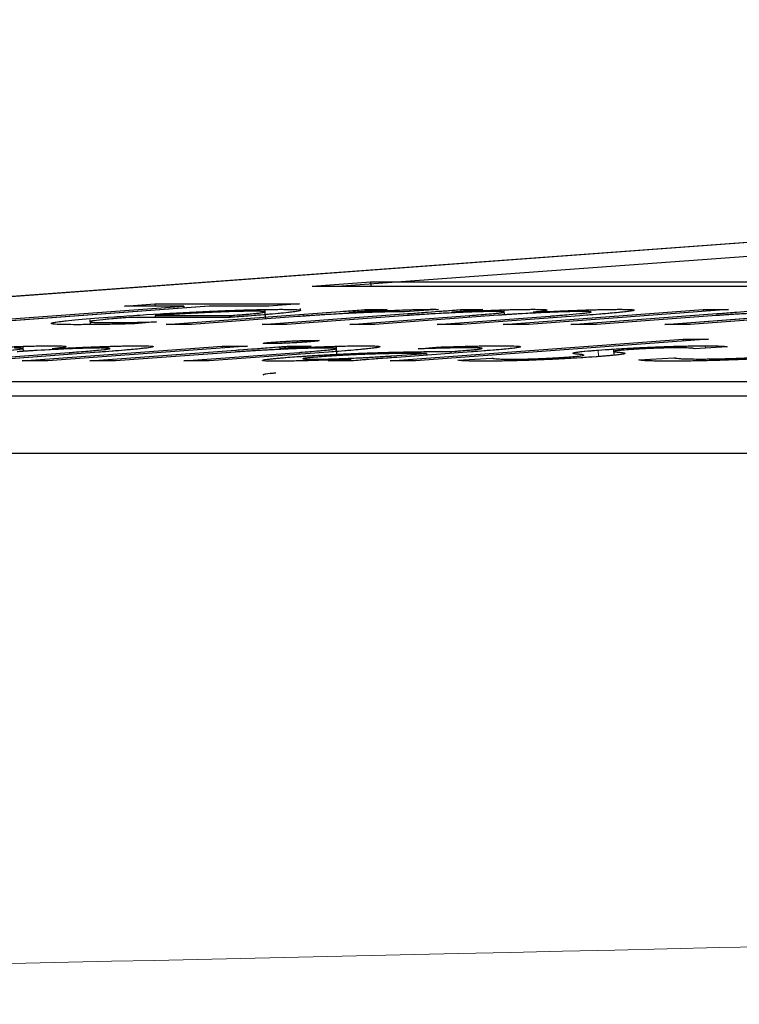
# Model space of a CAD drawing. Units: millimetres. Extents: x 11 to 501, y 5 to 275.
# Drawn here: x 208 to 209, y 153 to 154 of the extents above; entities that cross this region are included whole.
import ezdxf

# ---------------------------------------------------------------- set-up
doc = ezdxf.new("R2010")
doc.units = ezdxf.units.MM
doc.linetypes.add('PHANTOM', pattern=[12.7, 6.35, -1.27, 1.27, -1.27, 1.27, -1.27])
doc.layers.add('FORMAT', color=7, linetype='Continuous')

msp = doc.modelspace()

# ---------------------------------------------------------------- linework, layer by layer
at = {"color": 7, "linetype": 'Continuous', "lineweight": 25}
for p, q in [((207.15426, 153.44796), (211.24257, 153.74934)), ((211.24319, 153.73686), (208.25184, 153.51635)), ((208.22606, 153.51635), (208.27717, 153.52012)), ((208.27717, 153.52012), (215.16009, 153.52012)), ((208.27717, 153.52012), (208.27735, 153.51635)), ((208.22606, 153.51635), (213.54282, 153.51635)), ((207.8972, 153.48308), (208.11375, 153.49904)), ((208.13603, 153.49904), (207.91948, 153.48308)), ((208.06188, 153.49904), (208.08857, 153.50101)), ((208.11375, 153.49904), (208.06188, 153.49904)), ((208.08857, 153.50101), (208.21488, 153.50101)), ((208.08857, 153.50101), (208.08866, 153.49904)), ((208.11375, 153.49904), (208.11383, 153.4974)), ((208.18819, 153.49904), (208.13603, 153.49904)), ((208.18528, 153.48785), (208.18489, 153.4956)), ((208.21488, 153.50101), (208.18819, 153.49904)), ((208.21592, 153.49574), (208.21586, 153.49694)), ((208.29163, 153.49595), (208.25814, 153.49343)), ((208.25814, 153.49343), (208.25918, 153.49343)), ((208.27212, 153.49595), (208.29163, 153.49595)), ((208.27212, 153.49595), (208.27219, 153.49449)), ((208.33663, 153.49617), (208.30663, 153.49396)), ((208.37531, 153.49595), (208.34825, 153.49388)), ((208.34825, 153.49388), (208.34899, 153.49388)), ((208.35585, 153.49595), (208.37531, 153.49595)), ((208.35585, 153.49595), (208.35592, 153.49447)), ((208.39313, 153.48308), (208.56778, 153.49595)), ((208.39407, 153.49141), (208.39387, 153.49547)), ((208.59006, 153.49595), (208.41541, 153.48308)), ((208.41927, 153.49367), (208.41981, 153.49367)), ((208.56778, 153.49595), (208.59006, 153.49595)), ((208.56778, 153.49595), (208.56786, 153.49431)), ((208.03166, 153.48695), (208.03186, 153.48291)), ((208.1518, 153.48909), (208.06574, 153.48909)), ((208.09005, 153.48528), (208.07111, 153.48361)), ((208.08873, 153.49076), (208.15379, 153.49076)), ((208.08873, 153.49076), (208.08882, 153.48909)), ((208.0985, 153.48308), (208.21872, 153.49194)), ((208.21364, 153.48994), (208.12054, 153.48308)), ((208.15379, 153.49076), (208.15387, 153.48923)), ((208.18219, 153.48308), (208.30958, 153.49247)), ((208.30933, 153.49084), (208.20397, 153.48308)), ((208.25891, 153.48308), (208.36356, 153.49079)), ((208.38858, 153.49103), (208.28069, 153.48308)), ((208.33538, 153.48308), (208.43425, 153.49037)), ((208.46005, 153.49066), (208.35716, 153.48308)), ((208.45231, 153.48308), (208.57971, 153.49247)), ((208.57959, 153.49082), (208.47459, 153.48308)), ((208.53436, 153.48308), (208.63507, 153.4905)), ((208.66094, 153.49076), (208.55664, 153.48308)), ((208.12054, 153.48308), (208.0985, 153.48308)), ((208.20397, 153.48308), (208.18219, 153.48308)), ((208.28069, 153.48308), (208.25891, 153.48308)), ((208.35716, 153.48308), (208.33538, 153.48308)), ((208.41541, 153.48308), (208.39313, 153.48308)), ((208.47459, 153.48308), (208.45231, 153.48308)), ((208.55664, 153.48308), (208.53436, 153.48308)), ((208.2941, 153.45118), (208.55037, 153.47007)), ((208.57265, 153.47007), (208.31638, 153.45118)), ((208.55037, 153.47007), (208.57265, 153.47007)), ((208.55037, 153.47007), (208.55045, 153.46844)), ((208.03953, 153.45877), (207.93664, 153.45118)), ((207.9726, 153.45118), (208.14725, 153.46406)), ((207.97354, 153.45952), (207.97334, 153.46357)), ((208.16953, 153.46406), (207.99488, 153.45118)), ((207.99874, 153.46177), (207.99928, 153.46177)), ((208.03178, 153.45118), (208.15918, 153.46057)), ((208.15906, 153.45892), (208.05406, 153.45118)), ((208.11384, 153.45118), (208.21454, 153.4586)), ((208.24041, 153.45887), (208.13612, 153.45118)), ((208.14725, 153.46406), (208.16953, 153.46406)), ((208.14725, 153.46406), (208.14733, 153.46242)), ((208.2252, 153.46406), (208.19757, 153.46193)), ((208.19757, 153.46193), (208.19806, 153.46193)), ((208.20544, 153.46406), (208.2252, 153.46406)), ((208.20544, 153.46406), (208.20552, 153.46254)), ((208.2477, 153.45572), (208.24731, 153.46349)), ((208.36542, 153.45908), (208.30007, 153.45426)), ((208.31866, 153.46166), (208.33449, 153.4632)), ((208.34733, 153.45937), (208.35099, 153.45964)), ((208.34733, 153.45937), (208.34741, 153.45775)), ((208.48948, 153.46102), (208.48973, 153.4561)), ((208.58898, 153.46355), (208.5603, 153.46185)), ((207.91485, 153.45118), (208.01373, 153.45847)), ((207.99488, 153.45118), (207.9726, 153.45118)), ((208.05406, 153.45118), (208.03178, 153.45118)), ((208.13612, 153.45118), (208.11384, 153.45118)), ((208.24001, 153.45118), (208.26027, 153.45281)), ((208.26026, 153.45118), (208.24001, 153.45118)), ((208.26027, 153.45281), (208.25953, 153.45281)), ((208.31638, 153.45118), (208.2941, 153.45118)), ((208.29555, 153.45552), (208.3259, 153.45775)), ((208.3259, 153.45775), (208.32598, 153.45617)), ((208.35349, 153.45179), (208.38323, 153.45357)), ((208.51161, 153.45206), (208.54226, 153.45387)), ((213.97615, 153.43289), (207.09324, 153.43289)), ((213.97677, 153.42042), (207.09385, 153.42042)), ((207.09632, 153.37051), (213.97924, 153.37051))]:
    msp.add_line(p, q, dxfattribs=at)
for points, knots in [([(208.04734, 153.4893), (208.06217, 153.49033), (208.09042, 153.49229), (208.13606, 153.49463), (208.17453, 153.49602), (208.19068, 153.49617), (208.19906, 153.49625)], [0, 0, 0, 0, 0.298905, 0.569068, 0.776322, 1, 1, 1, 1]), ([(208.17454, 153.49457), (208.17016, 153.49453), (208.16185, 153.49446), (208.14423, 153.49385), (208.12552, 153.49298), (208.10649, 153.49193), (208.09452, 153.49114), (208.08873, 153.49076)], [0, 0, 0, 0, 0.210723, 0.400075, 0.58453, 0.799112, 1, 1, 1, 1]), ([(208.15379, 153.49076), (208.15983, 153.49123), (208.17238, 153.49219), (208.18307, 153.49336), (208.18572, 153.4941), (208.18313, 153.4945), (208.17755, 153.49455), (208.17454, 153.49457)], [0, 0, 0, 0, 0.246169, 0.512521, 0.657394, 0.814806, 1, 1, 1, 1]), ([(208.19906, 153.49625), (208.20493, 153.49619), (208.21572, 153.49608), (208.21694, 153.49506), (208.20735, 153.49362), (208.19032, 153.49195), (208.17478, 153.49075), (208.16738, 153.49018)], [0, 0, 0, 0, 0.229269, 0.422093, 0.603318, 0.810823, 1, 1, 1, 1]), ([(208.21872, 153.49194), (208.22939, 153.49273), (208.24753, 153.49407), (208.26495, 153.4954), (208.27212, 153.49595)], [0, 0, 0, 0, 0.589003, 1, 1, 1, 1]), ([(208.30014, 153.49404), (208.29527, 153.49399), (208.28569, 153.49388), (208.26566, 153.49308), (208.24654, 153.49211), (208.23527, 153.4914), (208.22941, 153.49103)], [0, 0, 0, 0, 0.274319, 0.539788, 0.760814, 1, 1, 1, 1]), ([(208.25918, 153.49343), (208.26713, 153.49388), (208.28243, 153.49474), (208.3036, 153.49564), (208.3204, 153.49616), (208.3277, 153.49622), (208.33136, 153.49625)], [0, 0, 0, 0, 0.300929, 0.579124, 0.789455, 1, 1, 1, 1]), ([(208.30663, 153.49396), (208.30566, 153.49398), (208.30382, 153.49403), (208.30133, 153.49404), (208.30014, 153.49404)], [0, 0, 0, 0, 0.5255574, 1, 1, 1, 1]), ([(208.30958, 153.49247), (208.31883, 153.49315), (208.33456, 153.49431), (208.34963, 153.49547), (208.35585, 153.49595)], [0, 0, 0, 0, 0.5875009, 1, 1, 1, 1]), ([(208.38604, 153.49433), (208.38167, 153.49428), (208.37308, 153.49418), (208.3514, 153.49336), (208.33597, 153.4925), (208.32667, 153.49199)], [0, 0, 0, 0, 0.292576, 0.573527, 1, 1, 1, 1]), ([(208.33136, 153.49625), (208.33256, 153.49624), (208.33461, 153.49624), (208.33603, 153.49619), (208.33663, 153.49617)], [0, 0, 0, 0, 0.582529, 1, 1, 1, 1]), ([(208.34899, 153.49388), (208.35578, 153.49422), (208.36975, 153.49492), (208.38933, 153.49569), (208.40682, 153.49617), (208.41514, 153.49622), (208.41959, 153.49625)], [0, 0, 0, 0, 0.248959, 0.512218, 0.738897, 1, 1, 1, 1]), ([(208.36356, 153.49079), (208.37045, 153.49132), (208.38319, 153.4923), (208.39381, 153.49351), (208.39465, 153.49423), (208.38899, 153.4943), (208.38604, 153.49433)], [0, 0, 0, 0, 0.318432, 0.588308, 0.785421, 1, 1, 1, 1]), ([(208.46148, 153.49433), (208.45751, 153.49429), (208.4497, 153.4942), (208.42978, 153.49348), (208.41517, 153.49269), (208.40628, 153.4922)], [0, 0, 0, 0, 0.287557, 0.566152, 1, 1, 1, 1]), ([(208.41959, 153.49625), (208.42344, 153.4962), (208.43089, 153.49612), (208.43222, 153.49546), (208.42813, 153.49462), (208.42225, 153.49399), (208.41927, 153.49367)], [0, 0, 0, 0, 0.292609, 0.56627, 0.780407, 1, 1, 1, 1]), ([(208.41981, 153.49367), (208.42703, 153.49404), (208.43936, 153.49467), (208.45126, 153.49515), (208.45619, 153.49534)], [0, 0, 0, 0, 0.585675, 1, 1, 1, 1]), ([(208.43425, 153.49037), (208.43992, 153.49079), (208.45042, 153.49159), (208.46245, 153.49267), (208.46985, 153.49357), (208.47065, 153.49423), (208.46463, 153.4943), (208.46148, 153.49433)], [0, 0, 0, 0, 0.234741, 0.434558, 0.606769, 0.79434, 1, 1, 1, 1]), ([(208.45619, 153.49534), (208.46446, 153.49563), (208.48017, 153.49617), (208.49062, 153.49622), (208.49557, 153.49625)], [0, 0, 0, 0, 0.526405, 1, 1, 1, 1]), ([(208.49557, 153.49625), (208.49848, 153.49622), (208.50466, 153.49617), (208.50854, 153.49569), (208.50621, 153.49487), (208.49709, 153.49373), (208.48187, 153.49232), (208.46782, 153.49125), (208.46005, 153.49066)], [0, 0, 0, 0, 0.130633, 0.27725, 0.442271, 0.593697, 0.775508, 1, 1, 1, 1]), ([(208.57971, 153.49247), (208.58895, 153.49315), (208.60468, 153.49431), (208.61975, 153.49547), (208.62597, 153.49595)], [0, 0, 0, 0, 0.587501, 1, 1, 1, 1]), ([(208.65833, 153.49431), (208.65378, 153.49426), (208.64489, 153.49417), (208.62724, 153.49353), (208.61064, 153.49276), (208.60085, 153.49219), (208.59598, 153.49191)], [0, 0, 0, 0, 0.291708, 0.569741, 0.785796, 1, 1, 1, 1]), ([(208.01958, 153.48281), (208.01361, 153.48286), (208.00231, 153.48294), (207.99628, 153.48374), (208.00065, 153.48506), (208.01746, 153.48698), (208.03703, 153.4885), (208.04734, 153.4893)], [0, 0, 0, 0, 0.202329, 0.383342, 0.555986, 0.765994, 1, 1, 1, 1]), ([(208.06574, 153.48909), (208.05887, 153.48855), (208.04624, 153.48757), (208.03445, 153.48628), (208.03042, 153.48532), (208.03444, 153.48472), (208.04284, 153.48465), (208.04715, 153.48462)], [0, 0, 0, 0, 0.225862, 0.415612, 0.587918, 0.788781, 1, 1, 1, 1]), ([(208.04715, 153.48462), (208.05488, 153.48465), (208.06716, 153.48469), (208.08386, 153.48512), (208.09005, 153.48528)], [0, 0, 0, 0, 0.629855, 1, 1, 1, 1]), ([(208.16738, 153.49018), (208.16414, 153.48994), (208.15909, 153.48958), (208.15373, 153.48922), (208.1518, 153.48909)], [0, 0, 0, 0, 0.640038, 1, 1, 1, 1]), ([(208.22941, 153.49103), (208.2265, 153.49084), (208.22106, 153.49048), (208.216, 153.49011), (208.21364, 153.48994)], [0, 0, 0, 0, 0.53418, 1, 1, 1, 1]), ([(208.32667, 153.49199), (208.32328, 153.49178), (208.31713, 153.49141), (208.31174, 153.49102), (208.30933, 153.49084)], [0, 0, 0, 0, 0.550789, 1, 1, 1, 1]), ([(208.40628, 153.4922), (208.40294, 153.492), (208.39671, 153.49161), (208.39116, 153.49122), (208.38858, 153.49103)], [0, 0, 0, 0, 0.534593, 1, 1, 1, 1]), ([(208.59598, 153.49191), (208.5929, 153.49172), (208.58712, 153.49136), (208.58199, 153.49099), (208.57959, 153.49082)], [0, 0, 0, 0, 0.531939, 1, 1, 1, 1]), ([(208.07111, 153.48361), (208.06191, 153.48338), (208.04208, 153.48289), (208.02743, 153.48284), (208.01958, 153.48281)], [0, 0, 0, 0, 0.463963, 1, 1, 1, 1]), ([(208.22125, 153.46768), (208.21852, 153.46749), (208.21316, 153.46711), (208.20349, 153.46663), (208.19436, 153.46631), (208.18727, 153.46621), (208.18306, 153.46631), (208.18301, 153.46663), (208.18652, 153.46711), (208.19122, 153.46749), (208.19364, 153.46768)], [0, 0, 0, 0, 0.125049, 0.244565, 0.368728, 0.508957, 0.636317, 0.755364, 0.874447, 1, 1, 1, 1]), ([(208.19364, 153.46768), (208.1965, 153.46788), (208.20206, 153.46826), (208.21178, 153.46874), (208.2208, 153.46907), (208.22786, 153.46917), (208.23209, 153.46907), (208.23224, 153.46874), (208.22853, 153.46825), (208.22373, 153.46787), (208.22125, 153.46768)], [0, 0, 0, 0, 0.127671, 0.248674, 0.370401, 0.501214, 0.633506, 0.753396, 0.872632, 1, 1, 1, 1]), ([(207.92847, 153.46198), (207.93525, 153.46233), (207.94922, 153.46303), (207.9688, 153.46379), (207.98629, 153.46427), (207.99461, 153.46432), (207.99906, 153.46435)], [0, 0, 0, 0, 0.248959, 0.512218, 0.738897, 1, 1, 1, 1]), ([(207.94303, 153.4589), (207.94992, 153.45943), (207.96266, 153.46041), (207.97328, 153.46161), (207.97412, 153.46233), (207.96846, 153.4624), (207.96552, 153.46244)], [0, 0, 0, 0, 0.318432, 0.588308, 0.785421, 1, 1, 1, 1]), ([(207.98575, 153.46031), (207.98242, 153.4601), (207.97618, 153.45972), (207.97064, 153.45932), (207.96805, 153.45913)], [0, 0, 0, 0, 0.534593, 1, 1, 1, 1]), ([(208.04095, 153.46244), (208.03698, 153.46239), (208.02917, 153.46231), (208.00925, 153.46158), (207.99464, 153.46079), (207.98575, 153.46031)], [0, 0, 0, 0, 0.287557, 0.566152, 1, 1, 1, 1]), ([(207.99906, 153.46435), (208.00291, 153.46431), (208.01036, 153.46422), (208.01169, 153.46356), (208.0076, 153.46272), (208.00172, 153.46209), (207.99874, 153.46177)], [0, 0, 0, 0, 0.292609, 0.56627, 0.780407, 1, 1, 1, 1]), ([(207.99928, 153.46177), (208.00651, 153.46214), (208.01884, 153.46277), (208.03073, 153.46325), (208.03567, 153.46345)], [0, 0, 0, 0, 0.585675, 1, 1, 1, 1]), ([(208.01373, 153.45847), (208.0194, 153.4589), (208.0299, 153.45969), (208.04192, 153.46077), (208.04932, 153.46167), (208.05013, 153.46234), (208.0441, 153.4624), (208.04095, 153.46244)], [0, 0, 0, 0, 0.234741, 0.434558, 0.606769, 0.79434, 1, 1, 1, 1]), ([(208.03567, 153.46345), (208.04393, 153.46373), (208.05964, 153.46428), (208.07009, 153.46433), (208.07504, 153.46435)], [0, 0, 0, 0, 0.526405, 1, 1, 1, 1]), ([(208.07504, 153.46435), (208.07795, 153.46433), (208.08414, 153.46427), (208.08801, 153.4638), (208.08568, 153.46298), (208.07657, 153.46184), (208.06134, 153.46042), (208.04729, 153.45935), (208.03953, 153.45877)], [0, 0, 0, 0, 0.130633, 0.27725, 0.442271, 0.593697, 0.775508, 1, 1, 1, 1]), ([(208.17545, 153.46002), (208.17238, 153.45983), (208.16659, 153.45947), (208.16146, 153.45909), (208.15906, 153.45892)], [0, 0, 0, 0, 0.531939, 1, 1, 1, 1]), ([(208.15918, 153.46057), (208.16842, 153.46125), (208.18415, 153.46242), (208.19923, 153.46358), (208.20544, 153.46406)], [0, 0, 0, 0, 0.587501, 1, 1, 1, 1]), ([(208.23781, 153.46241), (208.23326, 153.46236), (208.22437, 153.46227), (208.20671, 153.46163), (208.19011, 153.46086), (208.18033, 153.4603), (208.17545, 153.46002)], [0, 0, 0, 0, 0.291708, 0.569741, 0.785796, 1, 1, 1, 1]), ([(208.19806, 153.46193), (208.20494, 153.46228), (208.2195, 153.46301), (208.23979, 153.46377), (208.25808, 153.46426), (208.26685, 153.46432), (208.27146, 153.46435)], [0, 0, 0, 0, 0.24107, 0.510355, 0.742818, 1, 1, 1, 1]), ([(208.20874, 153.45459), (208.21399, 153.45496), (208.22415, 153.45568), (208.24157, 153.45668), (208.2593, 153.45753), (208.28447, 153.4585), (208.31656, 153.45927), (208.33627, 153.45934), (208.34733, 153.45937)], [0, 0, 0, 0, 0.108676, 0.210394, 0.312018, 0.420141, 0.674495, 1, 1, 1, 1]), ([(208.21454, 153.4586), (208.22173, 153.45915), (208.23522, 153.46018), (208.24625, 153.46139), (208.24798, 153.46204), (208.24523, 153.46236), (208.24039, 153.46239), (208.23781, 153.46241)], [0, 0, 0, 0, 0.300713, 0.564163, 0.69682, 0.837767, 1, 1, 1, 1]), ([(208.27146, 153.46435), (208.27457, 153.46433), (208.28118, 153.46427), (208.28601, 153.46382), (208.28478, 153.46303), (208.27654, 153.46191), (208.26194, 153.46051), (208.24806, 153.45945), (208.24041, 153.45887)], [0, 0, 0, 0, 0.135499, 0.287591, 0.455328, 0.605334, 0.782491, 1, 1, 1, 1]), ([(208.3636, 153.46262), (208.35636, 153.46257), (208.34373, 153.46247), (208.32616, 153.4619), (208.31866, 153.46166)], [0, 0, 0, 0, 0.573448, 1, 1, 1, 1]), ([(208.33449, 153.4632), (208.34607, 153.46356), (208.36787, 153.46423), (208.38315, 153.46431), (208.39031, 153.46435)], [0, 0, 0, 0, 0.53107, 1, 1, 1, 1]), ([(208.35099, 153.45964), (208.35554, 153.45999), (208.36529, 153.46073), (208.37384, 153.46166), (208.37527, 153.46225), (208.37202, 153.46257), (208.36661, 153.4626), (208.3636, 153.46262)], [0, 0, 0, 0, 0.2187, 0.468881, 0.614731, 0.785444, 1, 1, 1, 1]), ([(208.39031, 153.46435), (208.39474, 153.46433), (208.40284, 153.46428), (208.40863, 153.46385), (208.40839, 153.46319), (208.40191, 153.46217), (208.38752, 153.46076), (208.37286, 153.45965), (208.36542, 153.45908)], [0, 0, 0, 0, 0.181934, 0.33318, 0.466462, 0.592949, 0.793207, 1, 1, 1, 1]), ([(208.4591, 153.45693), (208.45683, 153.45716), (208.45273, 153.45758), (208.4551, 153.45854), (208.46338, 153.45957), (208.47191, 153.46024), (208.47613, 153.46057)], [0, 0, 0, 0, 0.346019, 0.62357, 0.813848, 1, 1, 1, 1]), ([(208.49471, 153.45866), (208.49683, 153.45842), (208.50069, 153.458), (208.49848, 153.45704), (208.48895, 153.45592), (208.47924, 153.45516), (208.47419, 153.45477)], [0, 0, 0, 0, 0.326275, 0.59371, 0.788768, 1, 1, 1, 1]), ([(208.47613, 153.46057), (208.48448, 153.46114), (208.50123, 153.46227), (208.52903, 153.46352), (208.55276, 153.46424), (208.56379, 153.46431), (208.56969, 153.46435)], [0, 0, 0, 0, 0.257657, 0.51671, 0.741325, 1, 1, 1, 1]), ([(208.50097, 153.46084), (208.4976, 153.46057), (208.49075, 153.46001), (208.48829, 153.45919), (208.49207, 153.45888), (208.49471, 153.45866)], [0, 0, 0, 0, 0.2269485, 0.4615467, 1, 1, 1, 1]), ([(208.54534, 153.4626), (208.54289, 153.46258), (208.53832, 153.46256), (208.52956, 153.46233), (208.5201, 153.46197), (208.50993, 153.46145), (208.50396, 153.46104), (208.50097, 153.46084)], [0, 0, 0, 0, 0.2296966, 0.4282536, 0.6059471, 0.8023282, 1, 1, 1, 1]), ([(208.5603, 153.46185), (208.55935, 153.46206), (208.55739, 153.46249), (208.54944, 153.46256), (208.54534, 153.4626)], [0, 0, 0, 0, 0.484136, 1, 1, 1, 1]), ([(208.56969, 153.46435), (208.5755, 153.4643), (208.585, 153.46423), (208.58787, 153.46374), (208.58898, 153.46355)], [0, 0, 0, 0, 0.611708, 1, 1, 1, 1]), ([(208.1961, 153.45089), (208.19225, 153.45092), (208.18504, 153.45098), (208.18154, 153.4515), (208.18425, 153.4523), (208.19314, 153.45336), (208.20355, 153.45418), (208.20874, 153.45459)], [0, 0, 0, 0, 0.2222, 0.415724, 0.594217, 0.797447, 1, 1, 1, 1]), ([(208.25953, 153.45281), (208.25343, 153.45252), (208.24057, 153.45193), (208.217, 153.45111), (208.20426, 153.45098), (208.1961, 153.45089)], [0, 0, 0, 0, 0.244395, 0.515834, 1, 1, 1, 1]), ([(208.23462, 153.45485), (208.23126, 153.45459), (208.22503, 153.45411), (208.2192, 153.45348), (208.21709, 153.45299), (208.21893, 153.45267), (208.22316, 153.45264), (208.22533, 153.45262)], [0, 0, 0, 0, 0.218754, 0.406732, 0.580533, 0.784735, 1, 1, 1, 1]), ([(208.22533, 153.45262), (208.22999, 153.45266), (208.23877, 153.45274), (208.25586, 153.45334), (208.27114, 153.45403), (208.27993, 153.45453), (208.28419, 153.45477)], [0, 0, 0, 0, 0.318312, 0.59895, 0.805224, 1, 1, 1, 1]), ([(208.3259, 153.45775), (208.31363, 153.45774), (208.29867, 153.45772), (208.27266, 153.45692), (208.25995, 153.4564), (208.24649, 153.45568), (208.23872, 153.45514), (208.23462, 153.45485)], [0, 0, 0, 0, 0.5382997, 0.6556267, 0.7657226, 0.8762164, 1, 1, 1, 1]), ([(208.30007, 153.45426), (208.29188, 153.45366), (208.27795, 153.45262), (208.26542, 153.4516), (208.26026, 153.45118)], [0, 0, 0, 0, 0.5879252, 1, 1, 1, 1]), ([(208.28419, 153.45477), (208.28646, 153.45491), (208.29044, 153.45515), (208.29401, 153.45541), (208.29555, 153.45552)], [0, 0, 0, 0, 0.567553, 1, 1, 1, 1]), ([(208.37602, 153.45092), (208.36942, 153.45096), (208.35835, 153.45103), (208.35489, 153.45157), (208.35349, 153.45179)], [0, 0, 0, 0, 0.59624, 1, 1, 1, 1]), ([(208.47419, 153.45477), (208.46535, 153.45417), (208.44784, 153.45298), (208.41852, 153.4517), (208.39409, 153.45102), (208.38238, 153.45095), (208.37602, 153.45092)], [0, 0, 0, 0, 0.256618, 0.508817, 0.733528, 1, 1, 1, 1]), ([(208.38323, 153.45357), (208.38441, 153.4533), (208.38666, 153.45279), (208.39568, 153.45269), (208.39997, 153.45264)], [0, 0, 0, 0, 0.5252905, 1, 1, 1, 1]), ([(208.39997, 153.45264), (208.4029, 153.45266), (208.40826, 153.45268), (208.41821, 153.45292), (208.42875, 153.45332), (208.43998, 153.45388), (208.44649, 153.45433), (208.44976, 153.45456)], [0, 0, 0, 0, 0.2444053, 0.4468673, 0.6208593, 0.8090705, 1, 1, 1, 1]), ([(208.44976, 153.45456), (208.45341, 153.45485), (208.46072, 153.45542), (208.46416, 153.45609), (208.46302, 153.45656), (208.46051, 153.4568), (208.4591, 153.45693)], [0, 0, 0, 0, 0.234507, 0.4697, 0.701717, 1, 1, 1, 1]), ([(208.53859, 153.45089), (208.53003, 153.45096), (208.51651, 153.45108), (208.51292, 153.45179), (208.51161, 153.45206)], [0, 0, 0, 0, 0.633303, 1, 1, 1, 1]), ([(208.66892, 153.45608), (208.65769, 153.45532), (208.63495, 153.45378), (208.59655, 153.45204), (208.56303, 153.45104), (208.54721, 153.45094), (208.53859, 153.45089)], [0, 0, 0, 0, 0.247791, 0.501746, 0.728615, 1, 1, 1, 1]), ([(208.54226, 153.45387), (208.54381, 153.45357), (208.54698, 153.45296), (208.55821, 153.45284), (208.56393, 153.45278)], [0, 0, 0, 0, 0.489947, 1, 1, 1, 1]), ([(208.56393, 153.45278), (208.56782, 153.4528), (208.57498, 153.45283), (208.58804, 153.45313), (208.60108, 153.45357), (208.61582, 153.45422), (208.63186, 153.45509), (208.64183, 153.45579), (208.6466, 153.45613)], [0, 0, 0, 0, 0.198479, 0.364843, 0.508943, 0.639113, 0.82722, 1, 1, 1, 1]), ([(208.18325, 153.43912), (208.18362, 153.43934), (208.18443, 153.4398), (208.19093, 153.44049), (208.19439, 153.44085)], [0, 0, 0, 0, 0.468059, 1, 1, 1, 1])]:
    msp.add_open_spline(points, degree=3, knots=knots, dxfattribs=at)
at = {"color": 7, "linetype": 'PHANTOM', "lineweight": 18}
msp.add_open_spline([(203.16262, 153.03975), (203.1773, 153.03975), (203.20142, 153.03976), (203.24854, 153.03974), (203.29076, 153.03977), (203.34267, 153.0394), (203.399, 153.03628), (203.44084, 153.03014), (203.47278, 153.02318), (203.49808, 153.01655), (203.52346, 153.00928), (203.55056, 153.00135), (203.58348, 152.99253), (203.62755, 152.98215), (203.69078, 152.96953), (203.77623, 152.95614), (203.88874, 152.94255), (204.01628, 152.93069), (204.21065, 152.91674), (204.49865, 152.90286), (204.93791, 152.89173), (205.40586, 152.88808), (205.87006, 152.88991), (206.28836, 152.8941), (206.74198, 152.90068), (207.22898, 152.90933), (207.76462, 152.92011), (208.38828, 152.93389), (209.06868, 152.94965), (209.78496, 152.96649), (210.53537, 152.98376), (211.30068, 153.00032), (212.09462, 153.01567), (212.8524, 153.02773), (213.51299, 153.03524), (214.06672, 153.039), (214.44359, 153.03975), (214.8179, 153.03974), (215.28687, 153.03975), (215.69034, 153.03975), (215.94384, 153.03975)], degree=3, knots=[0, 0, 0, 0, 0.0305672, 0.0502565, 0.059067, 0.0757867, 0.1038512, 0.1328438, 0.150316, 0.1687911, 0.1864838, 0.2032334, 0.2219455, 0.2426515, 0.2665491, 0.2965335, 0.3210908, 0.3477726, 0.3708964, 0.4151649, 0.4578902, 0.4999811, 0.524836, 0.5509199, 0.5765268, 0.6019855, 0.6291086, 0.6585683, 0.6935646, 0.7255724, 0.7573493, 0.7951449, 0.8277389, 0.8624869, 0.8953785, 0.9155132, 0.9367067, 0.9465793, 0.9664366, 1, 1, 1, 1], dxfattribs=at)
at = {"layer": 'FORMAT', "linetype": 'PHANTOM', "lineweight": 18}
for p, q in [((207.15426, 153.44796), (211.24257, 153.74934)), ((208.22606, 153.51635), (208.27717, 153.52012)), ((208.27717, 153.52012), (215.16009, 153.52012)), ((208.27717, 153.52012), (208.27735, 153.51635)), ((208.22606, 153.51635), (213.54282, 153.51635)), ((207.8972, 153.48308), (208.11375, 153.49904)), ((208.13603, 153.49904), (207.91948, 153.48308)), ((208.06188, 153.49904), (208.08857, 153.50101)), ((208.11375, 153.49904), (208.06188, 153.49904)), ((208.08857, 153.50101), (208.21488, 153.50101)), ((208.08857, 153.50101), (208.08866, 153.49904)), ((208.11375, 153.49904), (208.11383, 153.4974)), ((208.18819, 153.49904), (208.13603, 153.49904)), ((208.18528, 153.48785), (208.18489, 153.4956)), ((208.21488, 153.50101), (208.18819, 153.49904)), ((208.21592, 153.49574), (208.21586, 153.49694)), ((208.29163, 153.49595), (208.25814, 153.49343)), ((208.25814, 153.49343), (208.25918, 153.49343)), ((208.27212, 153.49595), (208.29163, 153.49595)), ((208.27212, 153.49595), (208.27219, 153.49449)), ((208.33663, 153.49617), (208.30663, 153.49396)), ((208.33136, 153.49625), (208.33138, 153.49578)), ((208.37531, 153.49595), (208.34825, 153.49388)), ((208.34825, 153.49388), (208.34899, 153.49388)), ((208.35585, 153.49595), (208.37531, 153.49595)), ((208.35585, 153.49595), (208.35592, 153.49447)), ((208.39313, 153.48308), (208.56778, 153.49595)), ((208.39407, 153.49141), (208.39387, 153.49547)), ((208.59006, 153.49595), (208.41541, 153.48308)), ((208.41927, 153.49367), (208.41981, 153.49367)), ((208.56778, 153.49595), (208.59006, 153.49595)), ((208.56778, 153.49595), (208.56786, 153.49431)), ((208.03166, 153.48695), (208.03186, 153.48291)), ((208.1518, 153.48909), (208.06574, 153.48909)), ((208.09005, 153.48528), (208.07111, 153.48361)), ((208.08873, 153.49076), (208.15379, 153.49076)), ((208.08873, 153.49076), (208.08882, 153.48909)), ((208.0985, 153.48308), (208.21872, 153.49194)), ((208.21364, 153.48994), (208.12054, 153.48308)), ((208.15379, 153.49076), (208.15387, 153.48923)), ((208.18219, 153.48308), (208.30958, 153.49247)), ((208.30933, 153.49084), (208.20397, 153.48308)), ((208.21872, 153.49194), (208.2188, 153.49031)), ((208.25891, 153.48308), (208.36356, 153.49079)), ((208.38858, 153.49103), (208.28069, 153.48308)), ((208.30958, 153.49247), (208.30966, 153.49087)), ((208.33538, 153.48308), (208.43425, 153.49037)), ((208.46005, 153.49066), (208.35716, 153.48308)), ((208.36356, 153.49079), (208.36363, 153.48919)), ((208.43425, 153.49037), (208.43433, 153.48877)), ((208.45231, 153.48308), (208.57971, 153.49247)), ((208.57959, 153.49082), (208.47459, 153.48308)), ((208.53436, 153.48308), (208.63507, 153.4905)), ((208.66094, 153.49076), (208.55664, 153.48308)), ((208.57971, 153.49247), (208.57979, 153.49083)), ((208.12054, 153.48308), (208.0985, 153.48308)), ((208.20397, 153.48308), (208.18219, 153.48308)), ((208.28069, 153.48308), (208.25891, 153.48308)), ((208.35716, 153.48308), (208.33538, 153.48308)), ((208.41541, 153.48308), (208.39313, 153.48308)), ((208.47459, 153.48308), (208.45231, 153.48308)), ((208.55664, 153.48308), (208.53436, 153.48308)), ((208.2941, 153.45118), (208.55037, 153.47007)), ((208.57265, 153.47007), (208.31638, 153.45118)), ((208.55037, 153.47007), (208.57265, 153.47007)), ((208.55037, 153.47007), (208.55045, 153.46844)), ((208.03953, 153.45877), (207.93664, 153.45118)), ((207.9726, 153.45118), (208.14725, 153.46406)), ((207.97354, 153.45952), (207.97334, 153.46357)), ((208.16953, 153.46406), (207.99488, 153.45118)), ((207.99874, 153.46177), (207.99928, 153.46177)), ((208.03178, 153.45118), (208.15918, 153.46057)), ((208.15906, 153.45892), (208.05406, 153.45118)), ((208.11384, 153.45118), (208.21454, 153.4586)), ((208.24041, 153.45887), (208.13612, 153.45118)), ((208.14725, 153.46406), (208.16953, 153.46406)), ((208.14725, 153.46406), (208.14733, 153.46242)), ((208.15918, 153.46057), (208.15926, 153.45893)), ((208.2252, 153.46406), (208.19757, 153.46193)), ((208.19757, 153.46193), (208.19806, 153.46193)), ((208.20544, 153.46406), (208.2252, 153.46406)), ((208.20544, 153.46406), (208.20552, 153.46254)), ((208.21454, 153.4586), (208.21462, 153.45697)), ((208.2477, 153.45572), (208.24731, 153.46349)), ((208.36542, 153.45908), (208.30007, 153.45426)), ((208.31866, 153.46166), (208.33449, 153.4632)), ((208.34733, 153.45937), (208.35099, 153.45964)), ((208.34733, 153.45937), (208.34741, 153.45775)), ((208.35099, 153.45964), (208.35107, 153.45802)), ((208.47613, 153.46057), (208.47641, 153.45496)), ((208.48948, 153.46102), (208.48973, 153.4561)), ((208.58898, 153.46355), (208.5603, 153.46185)), ((208.56969, 153.46435), (208.56978, 153.46241)), ((207.91485, 153.45118), (208.01373, 153.45847)), ((207.99488, 153.45118), (207.9726, 153.45118)), ((208.01373, 153.45847), (208.01381, 153.45687)), ((208.05406, 153.45118), (208.03178, 153.45118)), ((208.13612, 153.45118), (208.11384, 153.45118)), ((208.24001, 153.45118), (208.26027, 153.45281)), ((208.26026, 153.45118), (208.24001, 153.45118)), ((208.26027, 153.45281), (208.25953, 153.45281)), ((208.31638, 153.45118), (208.2941, 153.45118)), ((208.29555, 153.45552), (208.3259, 153.45775)), ((208.3259, 153.45775), (208.32598, 153.45617)), ((208.35349, 153.45179), (208.38323, 153.45357)), ((208.51161, 153.45206), (208.54226, 153.45387)), ((213.97615, 153.43289), (207.09324, 153.43289)), ((213.97677, 153.42042), (207.09385, 153.42042)), ((207.09632, 153.37051), (213.97924, 153.37051))]:
    msp.add_line(p, q, dxfattribs=at)
for points, knots in [([(208.04734, 153.4893), (208.06217, 153.49033), (208.09042, 153.49229), (208.13606, 153.49463), (208.17453, 153.49602), (208.19068, 153.49617), (208.19906, 153.49625)], [0, 0, 0, 0, 0.298905, 0.569068, 0.776322, 1, 1, 1, 1]), ([(208.17454, 153.49457), (208.17016, 153.49453), (208.16185, 153.49446), (208.14423, 153.49385), (208.12552, 153.49298), (208.10649, 153.49193), (208.09452, 153.49114), (208.08873, 153.49076)], [0, 0, 0, 0, 0.210723, 0.400075, 0.58453, 0.799112, 1, 1, 1, 1]), ([(208.15379, 153.49076), (208.15983, 153.49123), (208.17238, 153.49219), (208.18307, 153.49336), (208.18572, 153.4941), (208.18313, 153.4945), (208.17755, 153.49455), (208.17454, 153.49457)], [0, 0, 0, 0, 0.246169, 0.512521, 0.657394, 0.814806, 1, 1, 1, 1]), ([(208.19906, 153.49625), (208.20493, 153.49619), (208.21572, 153.49608), (208.21694, 153.49506), (208.20735, 153.49362), (208.19032, 153.49195), (208.17478, 153.49075), (208.16738, 153.49018)], [0, 0, 0, 0, 0.229269, 0.422093, 0.603318, 0.810823, 1, 1, 1, 1]), ([(208.21872, 153.49194), (208.22939, 153.49273), (208.24753, 153.49407), (208.26495, 153.4954), (208.27212, 153.49595)], [0, 0, 0, 0, 0.589003, 1, 1, 1, 1]), ([(208.30014, 153.49404), (208.29527, 153.49399), (208.28569, 153.49388), (208.26566, 153.49308), (208.24654, 153.49211), (208.23527, 153.4914), (208.22941, 153.49103)], [0, 0, 0, 0, 0.274319, 0.539788, 0.760814, 1, 1, 1, 1]), ([(208.25918, 153.49343), (208.26713, 153.49388), (208.28243, 153.49474), (208.3036, 153.49564), (208.3204, 153.49616), (208.3277, 153.49622), (208.33136, 153.49625)], [0, 0, 0, 0, 0.300929, 0.579124, 0.789455, 1, 1, 1, 1]), ([(208.30663, 153.49396), (208.30566, 153.49398), (208.30382, 153.49403), (208.30133, 153.49404), (208.30014, 153.49404)], [0, 0, 0, 0, 0.5255574, 1, 1, 1, 1]), ([(208.30958, 153.49247), (208.31883, 153.49315), (208.33456, 153.49431), (208.34963, 153.49547), (208.35585, 153.49595)], [0, 0, 0, 0, 0.5875009, 1, 1, 1, 1]), ([(208.38604, 153.49433), (208.38167, 153.49428), (208.37308, 153.49418), (208.3514, 153.49336), (208.33597, 153.4925), (208.32667, 153.49199)], [0, 0, 0, 0, 0.292576, 0.573527, 1, 1, 1, 1]), ([(208.33136, 153.49625), (208.33256, 153.49624), (208.33461, 153.49624), (208.33603, 153.49619), (208.33663, 153.49617)], [0, 0, 0, 0, 0.582529, 1, 1, 1, 1]), ([(208.34899, 153.49388), (208.35578, 153.49422), (208.36975, 153.49492), (208.38933, 153.49569), (208.40682, 153.49617), (208.41514, 153.49622), (208.41959, 153.49625)], [0, 0, 0, 0, 0.248959, 0.512218, 0.738897, 1, 1, 1, 1]), ([(208.36356, 153.49079), (208.37045, 153.49132), (208.38319, 153.4923), (208.39381, 153.49351), (208.39465, 153.49423), (208.38899, 153.4943), (208.38604, 153.49433)], [0, 0, 0, 0, 0.318432, 0.588308, 0.785421, 1, 1, 1, 1]), ([(208.46148, 153.49433), (208.45751, 153.49429), (208.4497, 153.4942), (208.42978, 153.49348), (208.41517, 153.49269), (208.40628, 153.4922)], [0, 0, 0, 0, 0.287557, 0.566152, 1, 1, 1, 1]), ([(208.41959, 153.49625), (208.42344, 153.4962), (208.43089, 153.49612), (208.43222, 153.49546), (208.42813, 153.49462), (208.42225, 153.49399), (208.41927, 153.49367)], [0, 0, 0, 0, 0.292609, 0.56627, 0.780407, 1, 1, 1, 1]), ([(208.41981, 153.49367), (208.42703, 153.49404), (208.43936, 153.49467), (208.45126, 153.49515), (208.45619, 153.49534)], [0, 0, 0, 0, 0.585675, 1, 1, 1, 1]), ([(208.43425, 153.49037), (208.43992, 153.49079), (208.45042, 153.49159), (208.46245, 153.49267), (208.46985, 153.49357), (208.47065, 153.49423), (208.46463, 153.4943), (208.46148, 153.49433)], [0, 0, 0, 0, 0.234741, 0.434558, 0.606769, 0.79434, 1, 1, 1, 1]), ([(208.45619, 153.49534), (208.46446, 153.49563), (208.48017, 153.49617), (208.49062, 153.49622), (208.49557, 153.49625)], [0, 0, 0, 0, 0.526405, 1, 1, 1, 1]), ([(208.49557, 153.49625), (208.49848, 153.49622), (208.50466, 153.49617), (208.50854, 153.49569), (208.50621, 153.49487), (208.49709, 153.49373), (208.48187, 153.49232), (208.46782, 153.49125), (208.46005, 153.49066)], [0, 0, 0, 0, 0.130633, 0.27725, 0.442271, 0.593697, 0.775508, 1, 1, 1, 1]), ([(208.57971, 153.49247), (208.58895, 153.49315), (208.60468, 153.49431), (208.61975, 153.49547), (208.62597, 153.49595)], [0, 0, 0, 0, 0.587501, 1, 1, 1, 1]), ([(208.65833, 153.49431), (208.65378, 153.49426), (208.64489, 153.49417), (208.62724, 153.49353), (208.61064, 153.49276), (208.60085, 153.49219), (208.59598, 153.49191)], [0, 0, 0, 0, 0.291708, 0.569741, 0.785796, 1, 1, 1, 1]), ([(208.01958, 153.48281), (208.01361, 153.48286), (208.00231, 153.48294), (207.99628, 153.48374), (208.00065, 153.48506), (208.01746, 153.48698), (208.03703, 153.4885), (208.04734, 153.4893)], [0, 0, 0, 0, 0.202329, 0.383342, 0.555986, 0.765994, 1, 1, 1, 1]), ([(208.06574, 153.48909), (208.05887, 153.48855), (208.04624, 153.48757), (208.03445, 153.48628), (208.03042, 153.48532), (208.03444, 153.48472), (208.04284, 153.48465), (208.04715, 153.48462)], [0, 0, 0, 0, 0.225862, 0.415612, 0.587918, 0.788781, 1, 1, 1, 1]), ([(208.04715, 153.48462), (208.05488, 153.48465), (208.06716, 153.48469), (208.08386, 153.48512), (208.09005, 153.48528)], [0, 0, 0, 0, 0.629855, 1, 1, 1, 1]), ([(208.16738, 153.49018), (208.16414, 153.48994), (208.15909, 153.48958), (208.15373, 153.48922), (208.1518, 153.48909)], [0, 0, 0, 0, 0.640038, 1, 1, 1, 1]), ([(208.22941, 153.49103), (208.2265, 153.49084), (208.22106, 153.49048), (208.216, 153.49011), (208.21364, 153.48994)], [0, 0, 0, 0, 0.53418, 1, 1, 1, 1]), ([(208.32667, 153.49199), (208.32328, 153.49178), (208.31713, 153.49141), (208.31174, 153.49102), (208.30933, 153.49084)], [0, 0, 0, 0, 0.550789, 1, 1, 1, 1]), ([(208.40628, 153.4922), (208.40294, 153.492), (208.39671, 153.49161), (208.39116, 153.49122), (208.38858, 153.49103)], [0, 0, 0, 0, 0.534593, 1, 1, 1, 1]), ([(208.59598, 153.49191), (208.5929, 153.49172), (208.58712, 153.49136), (208.58199, 153.49099), (208.57959, 153.49082)], [0, 0, 0, 0, 0.531939, 1, 1, 1, 1]), ([(208.07111, 153.48361), (208.06191, 153.48338), (208.04208, 153.48289), (208.02743, 153.48284), (208.01958, 153.48281)], [0, 0, 0, 0, 0.463963, 1, 1, 1, 1]), ([(208.22125, 153.46768), (208.21852, 153.46749), (208.21316, 153.46711), (208.20349, 153.46663), (208.19436, 153.46631), (208.18727, 153.46621), (208.18306, 153.46631), (208.18301, 153.46663), (208.18652, 153.46711), (208.19122, 153.46749), (208.19364, 153.46768)], [0, 0, 0, 0, 0.125049, 0.244565, 0.368728, 0.508957, 0.636317, 0.755364, 0.874447, 1, 1, 1, 1]), ([(208.19364, 153.46768), (208.1965, 153.46788), (208.20206, 153.46826), (208.21178, 153.46874), (208.2208, 153.46907), (208.22786, 153.46917), (208.23209, 153.46907), (208.23224, 153.46874), (208.22853, 153.46825), (208.22373, 153.46787), (208.22125, 153.46768)], [0, 0, 0, 0, 0.127671, 0.248674, 0.370401, 0.501214, 0.633506, 0.753396, 0.872632, 1, 1, 1, 1]), ([(207.92847, 153.46198), (207.93525, 153.46233), (207.94922, 153.46303), (207.9688, 153.46379), (207.98629, 153.46427), (207.99461, 153.46432), (207.99906, 153.46435)], [0, 0, 0, 0, 0.248959, 0.512218, 0.738897, 1, 1, 1, 1]), ([(207.94303, 153.4589), (207.94992, 153.45943), (207.96266, 153.46041), (207.97328, 153.46161), (207.97412, 153.46233), (207.96846, 153.4624), (207.96552, 153.46244)], [0, 0, 0, 0, 0.318432, 0.588308, 0.785421, 1, 1, 1, 1]), ([(207.98575, 153.46031), (207.98242, 153.4601), (207.97618, 153.45972), (207.97064, 153.45932), (207.96805, 153.45913)], [0, 0, 0, 0, 0.534593, 1, 1, 1, 1]), ([(208.04095, 153.46244), (208.03698, 153.46239), (208.02917, 153.46231), (208.00925, 153.46158), (207.99464, 153.46079), (207.98575, 153.46031)], [0, 0, 0, 0, 0.287557, 0.566152, 1, 1, 1, 1]), ([(207.99906, 153.46435), (208.00291, 153.46431), (208.01036, 153.46422), (208.01169, 153.46356), (208.0076, 153.46272), (208.00172, 153.46209), (207.99874, 153.46177)], [0, 0, 0, 0, 0.292609, 0.56627, 0.780407, 1, 1, 1, 1]), ([(207.99928, 153.46177), (208.00651, 153.46214), (208.01884, 153.46277), (208.03073, 153.46325), (208.03567, 153.46345)], [0, 0, 0, 0, 0.585675, 1, 1, 1, 1]), ([(208.01373, 153.45847), (208.0194, 153.4589), (208.0299, 153.45969), (208.04192, 153.46077), (208.04932, 153.46167), (208.05013, 153.46234), (208.0441, 153.4624), (208.04095, 153.46244)], [0, 0, 0, 0, 0.234741, 0.434558, 0.606769, 0.79434, 1, 1, 1, 1]), ([(208.03567, 153.46345), (208.04393, 153.46373), (208.05964, 153.46428), (208.07009, 153.46433), (208.07504, 153.46435)], [0, 0, 0, 0, 0.526405, 1, 1, 1, 1]), ([(208.07504, 153.46435), (208.07795, 153.46433), (208.08414, 153.46427), (208.08801, 153.4638), (208.08568, 153.46298), (208.07657, 153.46184), (208.06134, 153.46042), (208.04729, 153.45935), (208.03953, 153.45877)], [0, 0, 0, 0, 0.130633, 0.27725, 0.442271, 0.593697, 0.775508, 1, 1, 1, 1]), ([(208.17545, 153.46002), (208.17238, 153.45983), (208.16659, 153.45947), (208.16146, 153.45909), (208.15906, 153.45892)], [0, 0, 0, 0, 0.531939, 1, 1, 1, 1]), ([(208.15918, 153.46057), (208.16842, 153.46125), (208.18415, 153.46242), (208.19923, 153.46358), (208.20544, 153.46406)], [0, 0, 0, 0, 0.587501, 1, 1, 1, 1]), ([(208.23781, 153.46241), (208.23326, 153.46236), (208.22437, 153.46227), (208.20671, 153.46163), (208.19011, 153.46086), (208.18033, 153.4603), (208.17545, 153.46002)], [0, 0, 0, 0, 0.291708, 0.569741, 0.785796, 1, 1, 1, 1]), ([(208.19806, 153.46193), (208.20494, 153.46228), (208.2195, 153.46301), (208.23979, 153.46377), (208.25808, 153.46426), (208.26685, 153.46432), (208.27146, 153.46435)], [0, 0, 0, 0, 0.24107, 0.510355, 0.742818, 1, 1, 1, 1]), ([(208.20874, 153.45459), (208.21399, 153.45496), (208.22415, 153.45568), (208.24157, 153.45668), (208.2593, 153.45753), (208.28447, 153.4585), (208.31656, 153.45927), (208.33627, 153.45934), (208.34733, 153.45937)], [0, 0, 0, 0, 0.108676, 0.210394, 0.312018, 0.420141, 0.674495, 1, 1, 1, 1]), ([(208.21454, 153.4586), (208.22173, 153.45915), (208.23522, 153.46018), (208.24625, 153.46139), (208.24798, 153.46204), (208.24523, 153.46236), (208.24039, 153.46239), (208.23781, 153.46241)], [0, 0, 0, 0, 0.300713, 0.564163, 0.69682, 0.837767, 1, 1, 1, 1]), ([(208.27146, 153.46435), (208.27457, 153.46433), (208.28118, 153.46427), (208.28601, 153.46382), (208.28478, 153.46303), (208.27654, 153.46191), (208.26194, 153.46051), (208.24806, 153.45945), (208.24041, 153.45887)], [0, 0, 0, 0, 0.135499, 0.287591, 0.455328, 0.605334, 0.782491, 1, 1, 1, 1]), ([(208.3636, 153.46262), (208.35636, 153.46257), (208.34373, 153.46247), (208.32616, 153.4619), (208.31866, 153.46166)], [0, 0, 0, 0, 0.573448, 1, 1, 1, 1]), ([(208.33449, 153.4632), (208.34607, 153.46356), (208.36787, 153.46423), (208.38315, 153.46431), (208.39031, 153.46435)], [0, 0, 0, 0, 0.53107, 1, 1, 1, 1]), ([(208.35099, 153.45964), (208.35554, 153.45999), (208.36529, 153.46073), (208.37384, 153.46166), (208.37527, 153.46225), (208.37202, 153.46257), (208.36661, 153.4626), (208.3636, 153.46262)], [0, 0, 0, 0, 0.2187, 0.468881, 0.614731, 0.785444, 1, 1, 1, 1]), ([(208.39031, 153.46435), (208.39474, 153.46433), (208.40284, 153.46428), (208.40863, 153.46385), (208.40839, 153.46319), (208.40191, 153.46217), (208.38752, 153.46076), (208.37286, 153.45965), (208.36542, 153.45908)], [0, 0, 0, 0, 0.181934, 0.33318, 0.466462, 0.592949, 0.793207, 1, 1, 1, 1]), ([(208.4591, 153.45693), (208.45683, 153.45716), (208.45273, 153.45758), (208.4551, 153.45854), (208.46338, 153.45957), (208.47191, 153.46024), (208.47613, 153.46057)], [0, 0, 0, 0, 0.346019, 0.62357, 0.813848, 1, 1, 1, 1]), ([(208.49471, 153.45866), (208.49683, 153.45842), (208.50069, 153.458), (208.49848, 153.45704), (208.48895, 153.45592), (208.47924, 153.45516), (208.47419, 153.45477)], [0, 0, 0, 0, 0.326275, 0.59371, 0.788768, 1, 1, 1, 1]), ([(208.47613, 153.46057), (208.48448, 153.46114), (208.50123, 153.46227), (208.52903, 153.46352), (208.55276, 153.46424), (208.56379, 153.46431), (208.56969, 153.46435)], [0, 0, 0, 0, 0.257657, 0.51671, 0.741325, 1, 1, 1, 1]), ([(208.50097, 153.46084), (208.4976, 153.46057), (208.49075, 153.46001), (208.48829, 153.45919), (208.49207, 153.45888), (208.49471, 153.45866)], [0, 0, 0, 0, 0.2269485, 0.4615467, 1, 1, 1, 1]), ([(208.54534, 153.4626), (208.54289, 153.46258), (208.53832, 153.46256), (208.52956, 153.46233), (208.5201, 153.46197), (208.50993, 153.46145), (208.50396, 153.46104), (208.50097, 153.46084)], [0, 0, 0, 0, 0.2296966, 0.4282536, 0.6059471, 0.8023282, 1, 1, 1, 1]), ([(208.5603, 153.46185), (208.55935, 153.46206), (208.55739, 153.46249), (208.54944, 153.46256), (208.54534, 153.4626)], [0, 0, 0, 0, 0.484136, 1, 1, 1, 1]), ([(208.56969, 153.46435), (208.5755, 153.4643), (208.585, 153.46423), (208.58787, 153.46374), (208.58898, 153.46355)], [0, 0, 0, 0, 0.611708, 1, 1, 1, 1]), ([(208.1961, 153.45089), (208.19225, 153.45092), (208.18504, 153.45098), (208.18154, 153.4515), (208.18425, 153.4523), (208.19314, 153.45336), (208.20355, 153.45418), (208.20874, 153.45459)], [0, 0, 0, 0, 0.2222, 0.415724, 0.594217, 0.797447, 1, 1, 1, 1]), ([(208.25953, 153.45281), (208.25343, 153.45252), (208.24057, 153.45193), (208.217, 153.45111), (208.20426, 153.45098), (208.1961, 153.45089)], [0, 0, 0, 0, 0.244395, 0.515834, 1, 1, 1, 1]), ([(208.23462, 153.45485), (208.23126, 153.45459), (208.22503, 153.45411), (208.2192, 153.45348), (208.21709, 153.45299), (208.21893, 153.45267), (208.22316, 153.45264), (208.22533, 153.45262)], [0, 0, 0, 0, 0.218754, 0.406732, 0.580533, 0.784735, 1, 1, 1, 1]), ([(208.22533, 153.45262), (208.22999, 153.45266), (208.23877, 153.45274), (208.25586, 153.45334), (208.27114, 153.45403), (208.27993, 153.45453), (208.28419, 153.45477)], [0, 0, 0, 0, 0.318312, 0.59895, 0.805224, 1, 1, 1, 1]), ([(208.3259, 153.45775), (208.31363, 153.45774), (208.29867, 153.45772), (208.27266, 153.45692), (208.25995, 153.4564), (208.24649, 153.45568), (208.23872, 153.45514), (208.23462, 153.45485)], [0, 0, 0, 0, 0.5382997, 0.6556267, 0.7657226, 0.8762164, 1, 1, 1, 1]), ([(208.30007, 153.45426), (208.29188, 153.45366), (208.27795, 153.45262), (208.26542, 153.4516), (208.26026, 153.45118)], [0, 0, 0, 0, 0.5879252, 1, 1, 1, 1]), ([(208.28419, 153.45477), (208.28646, 153.45491), (208.29044, 153.45515), (208.29401, 153.45541), (208.29555, 153.45552)], [0, 0, 0, 0, 0.567553, 1, 1, 1, 1]), ([(208.37602, 153.45092), (208.36942, 153.45096), (208.35835, 153.45103), (208.35489, 153.45157), (208.35349, 153.45179)], [0, 0, 0, 0, 0.59624, 1, 1, 1, 1]), ([(208.47419, 153.45477), (208.46535, 153.45417), (208.44784, 153.45298), (208.41852, 153.4517), (208.39409, 153.45102), (208.38238, 153.45095), (208.37602, 153.45092)], [0, 0, 0, 0, 0.256618, 0.508817, 0.733528, 1, 1, 1, 1]), ([(208.38323, 153.45357), (208.38441, 153.4533), (208.38666, 153.45279), (208.39568, 153.45269), (208.39997, 153.45264)], [0, 0, 0, 0, 0.5252905, 1, 1, 1, 1]), ([(208.39997, 153.45264), (208.4029, 153.45266), (208.40826, 153.45268), (208.41821, 153.45292), (208.42875, 153.45332), (208.43998, 153.45388), (208.44649, 153.45433), (208.44976, 153.45456)], [0, 0, 0, 0, 0.2444053, 0.4468673, 0.6208593, 0.8090705, 1, 1, 1, 1]), ([(208.44976, 153.45456), (208.45341, 153.45485), (208.46072, 153.45542), (208.46416, 153.45609), (208.46302, 153.45656), (208.46051, 153.4568), (208.4591, 153.45693)], [0, 0, 0, 0, 0.234507, 0.4697, 0.701717, 1, 1, 1, 1]), ([(208.53859, 153.45089), (208.53003, 153.45096), (208.51651, 153.45108), (208.51292, 153.45179), (208.51161, 153.45206)], [0, 0, 0, 0, 0.633303, 1, 1, 1, 1]), ([(208.66892, 153.45608), (208.65769, 153.45532), (208.63495, 153.45378), (208.59655, 153.45204), (208.56303, 153.45104), (208.54721, 153.45094), (208.53859, 153.45089)], [0, 0, 0, 0, 0.247791, 0.501746, 0.728615, 1, 1, 1, 1]), ([(208.54226, 153.45387), (208.54381, 153.45357), (208.54698, 153.45296), (208.55821, 153.45284), (208.56393, 153.45278)], [0, 0, 0, 0, 0.489947, 1, 1, 1, 1]), ([(208.56393, 153.45278), (208.56782, 153.4528), (208.57498, 153.45283), (208.58804, 153.45313), (208.60108, 153.45357), (208.61582, 153.45422), (208.63186, 153.45509), (208.64183, 153.45579), (208.6466, 153.45613)], [0, 0, 0, 0, 0.198479, 0.364843, 0.508943, 0.639113, 0.82722, 1, 1, 1, 1]), ([(208.18325, 153.43912), (208.18362, 153.43934), (208.18443, 153.4398), (208.19093, 153.44049), (208.19439, 153.44085)], [0, 0, 0, 0, 0.468059, 1, 1, 1, 1])]:
    msp.add_open_spline(points, degree=3, knots=knots, dxfattribs=at)

doc.saveas('drawing.dxf')
